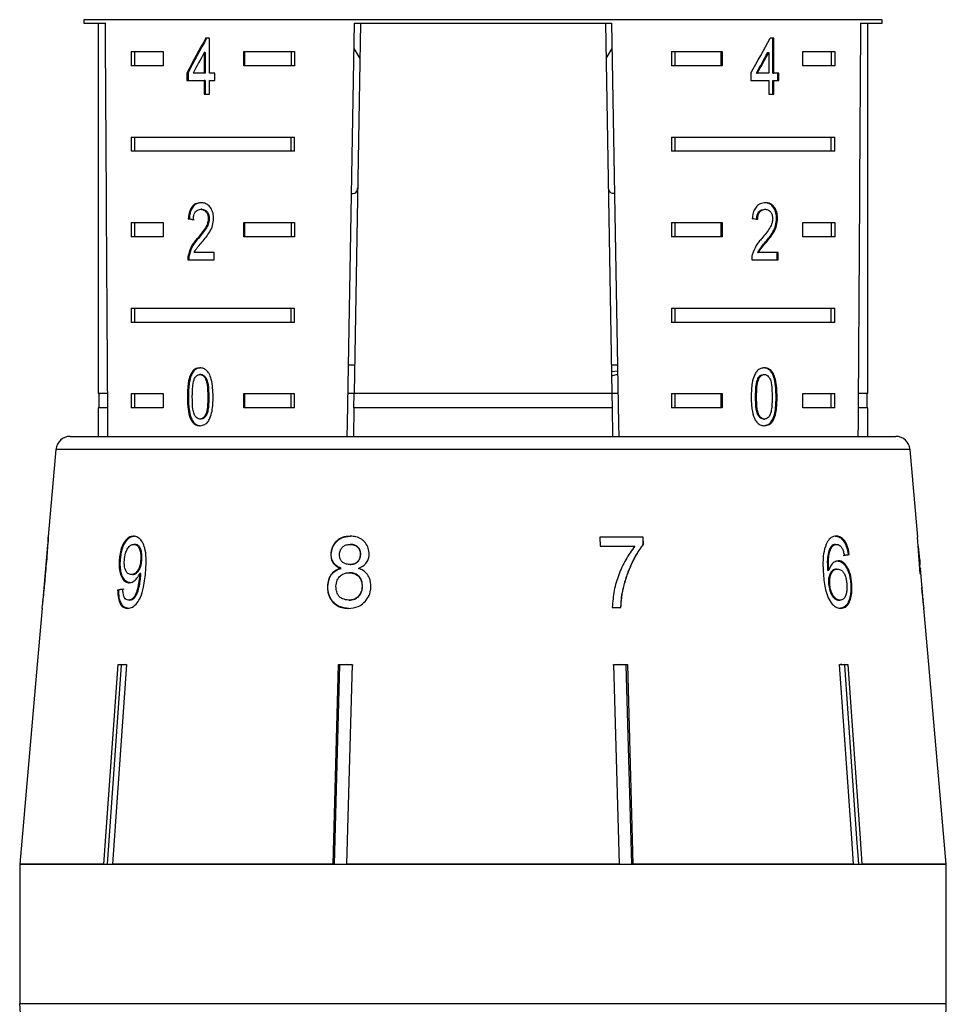
# Model space of a CAD drawing. Extents: x 16 to 388, y 56 to 276.
# Drawn here: x 23 to 55, y 223 to 258 of the extents above; entities that cross this region are included whole.
import ezdxf

# ---------------------------------------------------------------- set-up
doc = ezdxf.new("R2010")
doc.units = 0
doc.layers.get('0').update_dxf_attribs({"linetype": 'CONTINUOUS'})

msp = doc.modelspace()

# ---------------------------------------------------------------- linework, layer by layer
at = {"color": 7, "linetype": 'CONTINUOUS'}
for p, q in [((25.245, 257.501), (25.245, 257.385)), ((25.245, 257.385), (25.992, 257.385)), ((25.745, 257.385), (25.745, 244.385)), ((34.952, 257.385), (34.725, 244.385)), ((34.734, 257.385), (43.757, 257.385)), ((43.539, 257.385), (43.766, 244.385)), ((52.499, 257.385), (53.245, 257.385)), ((52.745, 244.385), (52.745, 257.385)), ((53.245, 257.385), (53.245, 257.501)), ((29.655, 256.859), (29.525, 256.859)), ((29.655, 255.629), (29.655, 256.859)), ((49.445, 256.859), (49.321, 256.859)), ((49.41, 255.629), (49.41, 256.859)), ((49.445, 255.629), (49.445, 256.859)), ((26.903, 256.385), (28.033, 256.385)), ((26.903, 256.385), (26.903, 255.885)), ((27.028, 256.385), (27.028, 255.885)), ((28.033, 256.385), (28.033, 255.885)), ((29.47, 256.349), (29.47, 255.629)), ((29.505, 256.349), (29.47, 256.349)), ((29.505, 256.349), (29.505, 255.629)), ((30.862, 256.385), (32.637, 256.385)), ((30.862, 255.885), (30.862, 256.385)), ((30.897, 255.885), (30.897, 256.385)), ((32.513, 256.385), (32.513, 255.885)), ((32.637, 256.385), (32.637, 255.885)), ((34.718, 256.487), (34.93, 256.14)), ((43.561, 256.141), (43.772, 256.487)), ((45.854, 256.385), (47.629, 256.385)), ((45.854, 256.385), (45.854, 255.885)), ((45.978, 256.385), (45.978, 255.885)), ((47.593, 256.385), (47.593, 255.885)), ((47.629, 256.385), (47.629, 255.885)), ((49.232, 256.349), (49.268, 256.349)), ((49.268, 256.349), (49.268, 255.629)), ((50.458, 256.385), (51.588, 256.385)), ((50.458, 255.885), (50.458, 256.385)), ((51.463, 256.385), (51.463, 255.885)), ((51.588, 256.385), (51.588, 255.885)), ((28.033, 255.885), (26.903, 255.885)), ((28.865, 255.629), (28.865, 255.372)), ((28.901, 255.629), (28.865, 255.629)), ((28.901, 255.629), (28.901, 255.372)), ((29.47, 255.629), (29.08, 255.629)), ((29.505, 255.629), (29.47, 255.629)), ((29.844, 255.629), (29.655, 255.629)), ((29.844, 255.372), (29.844, 255.629)), ((32.637, 255.885), (30.862, 255.885)), ((47.629, 255.885), (45.854, 255.885)), ((48.64, 255.629), (48.64, 255.372)), ((48.837, 255.629), (48.872, 255.629)), ((49.268, 255.629), (48.872, 255.629)), ((49.41, 255.629), (49.445, 255.629)), ((49.619, 255.629), (49.445, 255.629)), ((49.584, 255.372), (49.584, 255.629)), ((49.619, 255.372), (49.619, 255.629)), ((51.588, 255.885), (50.458, 255.885)), ((28.865, 255.372), (29.47, 255.372)), ((29.47, 255.372), (29.47, 254.885)), ((29.505, 255.372), (29.47, 255.372)), ((29.505, 255.372), (29.505, 254.885)), ((29.655, 254.885), (29.655, 255.372)), ((29.655, 255.372), (29.844, 255.372)), ((48.64, 255.372), (49.268, 255.372)), ((49.268, 255.372), (49.268, 254.885)), ((49.41, 254.885), (49.41, 255.372)), ((49.41, 255.372), (49.445, 255.372)), ((49.445, 254.885), (49.445, 255.372)), ((49.445, 255.372), (49.619, 255.372)), ((29.47, 254.885), (29.655, 254.885)), ((49.268, 254.885), (49.445, 254.885)), ((26.903, 253.385), (32.637, 253.385)), ((26.903, 253.385), (26.903, 252.885)), ((27.028, 253.385), (27.028, 252.885)), ((32.513, 252.885), (32.513, 253.385)), ((32.637, 252.885), (32.637, 253.385)), ((45.854, 253.385), (51.588, 253.385)), ((45.854, 253.385), (45.854, 252.885)), ((45.978, 253.385), (45.978, 252.885)), ((51.463, 252.885), (51.463, 253.385)), ((51.588, 252.885), (51.588, 253.385)), ((32.637, 252.885), (26.903, 252.885)), ((51.588, 252.885), (45.854, 252.885)), ((29.385, 250.85), (29.35, 250.85)), ((49.114, 250.85), (49.149, 250.85)), ((28.946, 250.517), (28.911, 250.517)), ((29.647, 250.526), (29.611, 250.526)), ((49.543, 250.529), (49.578, 250.529)), ((26.903, 250.385), (28.033, 250.385)), ((26.903, 250.385), (26.903, 249.885)), ((27.028, 250.385), (27.028, 249.885)), ((28.033, 250.385), (28.033, 249.885)), ((30.862, 250.385), (32.637, 250.385)), ((30.862, 249.885), (30.862, 250.385)), ((30.897, 249.885), (30.897, 250.385)), ((32.513, 250.385), (32.513, 249.885)), ((32.637, 250.385), (32.637, 249.885)), ((45.854, 250.385), (47.629, 250.385)), ((45.854, 250.385), (45.854, 249.885)), ((45.978, 250.385), (45.978, 249.885)), ((47.593, 250.385), (47.593, 249.885)), ((47.629, 250.385), (47.629, 249.885)), ((50.458, 250.385), (51.588, 250.385)), ((50.458, 249.885), (50.458, 250.385)), ((51.463, 250.385), (51.463, 249.885)), ((51.588, 250.385), (51.588, 249.885)), ((28.033, 249.885), (26.903, 249.885)), ((29.264, 249.829), (29.228, 249.829)), ((32.637, 249.885), (30.862, 249.885)), ((47.629, 249.885), (45.854, 249.885)), ((49.16, 249.708), (49.196, 249.708)), ((51.588, 249.885), (50.458, 249.885)), ((28.893, 249.081), (29.818, 249.081)), ((28.947, 249.259), (28.912, 249.259)), ((29.818, 249.337), (29.118, 249.337)), ((29.818, 249.081), (29.818, 249.337)), ((48.671, 249.081), (49.596, 249.081)), ((48.876, 249.337), (48.912, 249.337)), ((49.596, 249.337), (48.912, 249.337)), ((49.56, 249.081), (49.56, 249.337)), ((49.596, 249.081), (49.596, 249.337)), ((26.903, 247.385), (32.637, 247.385)), ((26.903, 247.385), (26.903, 246.885)), ((27.028, 247.385), (27.028, 246.885)), ((32.513, 246.885), (32.513, 247.385)), ((32.637, 246.885), (32.637, 247.385)), ((45.854, 247.385), (51.588, 247.385)), ((45.854, 247.385), (45.854, 246.885)), ((45.978, 247.385), (45.978, 246.885)), ((51.463, 246.885), (51.463, 247.385)), ((51.588, 246.885), (51.588, 247.385)), ((32.637, 246.885), (26.903, 246.885)), ((51.588, 246.885), (45.854, 246.885)), ((34.742, 245.385), (34.525, 245.385)), ((43.966, 245.385), (43.749, 245.385)), ((29.352, 245.056), (29.317, 245.056)), ((43.752, 245.161), (43.97, 245.189)), ((43.755, 245.01), (43.972, 245.072)), ((48.89, 244.919), (48.926, 244.919)), ((49.081, 245.056), (49.116, 245.056)), ((26.072, 244.385), (25.745, 244.385)), ((25.77, 244.385), (25.77, 243.885)), ((26.903, 244.385), (28.033, 244.385)), ((26.903, 244.385), (26.903, 243.885)), ((27.028, 244.385), (27.028, 243.885)), ((28.033, 244.385), (28.033, 243.885)), ((28.913, 244.273), (28.877, 244.273)), ((29.629, 244.274), (29.594, 244.274)), ((30.862, 244.385), (32.637, 244.385)), ((30.862, 243.885), (30.862, 244.385)), ((30.897, 243.885), (30.897, 244.385)), ((32.513, 243.885), (32.513, 244.385)), ((32.637, 243.885), (32.637, 244.385)), ((34.725, 244.385), (34.507, 244.385)), ((34.716, 243.885), (34.725, 244.385)), ((43.766, 244.385), (34.725, 244.385)), ((43.766, 244.385), (43.775, 243.885)), ((43.984, 244.385), (43.766, 244.385)), ((45.854, 244.385), (47.629, 244.385)), ((45.854, 244.385), (45.854, 243.885)), ((45.978, 244.385), (45.978, 243.885)), ((47.593, 244.385), (47.593, 243.885)), ((47.629, 244.385), (47.629, 243.885)), ((48.806, 244.274), (48.842, 244.274)), ((49.527, 244.273), (49.562, 244.273)), ((50.458, 244.385), (51.588, 244.385)), ((50.458, 243.885), (50.458, 244.385)), ((51.463, 243.885), (51.463, 244.385)), ((51.588, 243.885), (51.588, 244.385)), ((52.745, 244.385), (52.419, 244.385)), ((52.72, 243.885), (52.72, 244.385)), ((25.745, 243.885), (25.745, 242.885)), ((26.075, 243.885), (25.745, 243.885)), ((28.033, 243.885), (26.903, 243.885)), ((32.637, 243.885), (30.862, 243.885)), ((34.716, 243.885), (34.699, 242.885)), ((43.775, 243.885), (34.716, 243.885)), ((43.775, 243.885), (43.792, 242.903)), ((47.629, 243.885), (45.854, 243.885)), ((51.588, 243.885), (50.458, 243.885)), ((52.745, 243.885), (52.416, 243.885)), ((52.745, 242.885), (52.745, 243.885)), ((29.354, 243.492), (29.319, 243.492)), ((49.083, 243.492), (49.118, 243.492)), ((29.045, 243.454), (29.009, 243.454)), ((24.766, 242.885), (53.725, 242.885)), ((24.268, 242.428), (24.001, 239.374)), ((54.492, 239.353), (54.223, 242.428)), ((44.863, 239.353), (43.344, 239.353)), ((43.344, 239.353), (43.353, 239.032)), ((44.848, 239.353), (44.855, 239.093)), ((44.87, 239.093), (44.863, 239.353)), ((54.492, 239.353), (54.482, 239.353)), ((23.974, 239.066), (23.806, 237.152)), ((23.976, 239.089), (23.974, 239.066)), ((27.037, 239.096), (26.996, 239.096)), ((34.601, 239.096), (34.586, 239.096)), ((43.353, 239.032), (44.572, 239.032)), ((44.855, 239.093), (44.87, 239.093)), ((51.453, 239.022), (51.494, 239.022)), ((51.609, 239.096), (51.65, 239.096)), ((54.508, 239.032), (54.517, 239.032)), ((54.517, 239.032), (54.52, 239.032)), ((54.562, 238.553), (54.52, 239.032)), ((33.925, 238.754), (33.91, 238.754)), ((34.959, 238.738), (34.944, 238.738)), ((52.053, 238.744), (52.093, 238.744)), ((26.53, 238.555), (26.489, 238.555)), ((27.284, 238.562), (27.243, 238.562)), ((34.585, 238.391), (34.569, 238.391)), ((54.559, 238.385), (54.571, 238.385)), ((26.957, 238.039), (26.917, 238.039)), ((27.246, 238.016), (27.205, 238.016)), ((27.249, 238.077), (27.209, 238.077)), ((34.268, 238.256), (34.253, 238.256)), ((34.568, 238.103), (34.552, 238.103)), ((51.332, 238.19), (51.372, 238.19)), ((51.64, 238.231), (51.68, 238.231)), ((54.568, 238.263), (54.587, 238.263)), ((54.587, 238.263), (54.588, 238.252)), ((54.685, 237.147), (54.588, 238.252)), ((33.805, 237.621), (33.789, 237.621)), ((35.021, 237.617), (35.006, 237.617)), ((51.365, 237.715), (51.406, 237.715)), ((52.144, 237.708), (52.184, 237.708)), ((26.472, 237.494), (26.432, 237.494)), ((44.157, 237.565), (44.172, 237.565)), ((23.805, 237.141), (23.806, 237.152)), ((23.814, 237.141), (23.809, 237.094)), ((26.853, 237.141), (26.813, 237.141)), ((34.551, 237.141), (34.535, 237.141)), ((51.724, 237.141), (51.765, 237.141)), ((54.685, 237.147), (54.685, 237.141)), ((23.78, 236.858), (23.608, 234.885)), ((23.781, 236.865), (23.78, 236.853)), ((43.78, 236.885), (44.086, 236.885)), ((54.883, 234.885), (54.71, 236.863)), ((54.711, 236.853), (54.71, 236.863)), ((23.61, 234.885), (22.997, 227.885)), ((23.608, 234.885), (23.61, 234.885)), ((25.954, 227.885), (26.449, 234.885)), ((26.559, 234.862), (26.065, 227.885)), ((26.743, 234.885), (26.247, 227.885)), ((26.449, 234.885), (26.743, 234.885)), ((26.706, 234.885), (26.559, 234.862)), ((26.559, 234.862), (26.559, 234.885)), ((33.987, 227.885), (34.176, 234.885)), ((34.218, 234.862), (34.029, 227.885)), ((34.176, 234.885), (34.652, 234.885)), ((34.456, 234.885), (34.218, 234.862)), ((34.218, 234.862), (34.218, 234.885)), ((34.693, 234.862), (34.456, 234.885)), ((34.652, 234.885), (34.462, 227.885)), ((44.035, 234.885), (43.797, 234.862)), ((43.839, 234.885), (44.315, 234.885)), ((44.029, 227.885), (43.839, 234.885)), ((44.273, 234.862), (44.035, 234.885)), ((44.273, 234.862), (44.273, 234.885)), ((44.462, 227.885), (44.273, 234.862)), ((44.315, 234.885), (44.504, 227.885)), ((51.748, 234.885), (52.042, 234.885)), ((51.932, 234.862), (51.932, 234.885)), ((54.881, 234.885), (54.883, 234.885)), ((55.494, 227.885), (54.881, 234.885)), ((25.954, 227.885), (22.997, 227.885)), ((22.997, 227.885), (55.495, 227.885)), ((22.997, 227.885), (22.997, 222.994)), ((33.987, 227.885), (26.247, 227.885)), ((44.029, 227.885), (34.462, 227.885)), ((52.243, 227.885), (44.504, 227.885)), ((55.494, 227.885), (52.537, 227.885)), ((55.495, 222.994), (55.495, 227.885)), ((23.045, 222.302), (22.997, 222.994))]:
    msp.add_line(p, q, dxfattribs=at)
at = {"color": 8, "linetype": 'CONTINUOUS'}
for p, q in [((53.245, 257.501), (25.245, 257.501)), ((51.363, 242.428), (24.268, 242.428)), ((54.223, 242.428), (51.363, 242.428)), ((22.997, 222.994), (55.495, 222.994))]:
    msp.add_line(p, q, dxfattribs=at)
at = {"color": 7, "linetype": 'CONTINUOUS', "flags": 128}
for points in [[(34.481, 242.885), (34.489, 243.338), (34.734, 257.385)], [(43.757, 257.385), (44.002, 243.338), (44.01, 242.865)], [(52.243, 227.885), (52.18, 228.786), (51.748, 234.885)], [(52.426, 227.885), (52.363, 228.78), (51.932, 234.862)], [(52.042, 234.885), (52.474, 228.786), (52.537, 227.885)]]:
    msp.add_lwpolyline(points, dxfattribs=at)
at = {"color": 7, "linetype": 'CONTINUOUS'}
for centre, radius, start, end in [((24.766, 242.385), 0.5, 90, 175), ((53.725, 242.385), 0.5, 5, 90), ((50.495, 222.994), 5, 350, 0)]:
    msp.add_arc(centre, radius, start, end, dxfattribs=at)
for centre, major_axis, ratio, start_param, end_param in [((39.245, 515.835), (0, 802.059), 0.017455, 1.898883, 1.918044), ((39.245, 515.835), (0, 802.059), 0.017455, 4.365141, 4.384302), ((39.245, 256.533), (12.168, 17.513), 0.395346, 1.820899, 1.888687), ((39.245, 256.533), (12.125, 17.451), 0.395346, 1.820835, 1.888865), ((39.245, 256.533), (12.168, 17.513), 0.395346, 4.930631, 4.998418), ((39.245, 256.122), (12.168, 17.513), 0.39535, 1.826408, 1.866075), ((39.245, 256.122), (12.125, 17.45), 0.39535, 4.953171, 4.992981), ((39.245, 256.122), (12.168, 17.513), 0.39535, 4.953269, 4.992936), ((39.245, 250.454), (14, -0.995), 0.070357, 3.887007, 3.905334), ((39.245, 250.454), (13.95, -0.991), 0.070357, 3.886846, 3.905238), ((39.245, 250.454), (14, -0.995), 0.070357, 0.817055, 0.835382), ((39.245, 201.522), (0, 92.782), 0.179849, 5.117278, 5.132361), ((39.245, 197.671), (0, 96.178), 0.175884, 5.149493, 5.156937), ((39.167, 238.647), (15.258, 0.903), 0.080622, 5.692281, 5.713317), ((39.167, 238.647), (15.308, 0.906), 0.080622, 5.692171, 5.713138), ((39.245, 237.977), (15.367, 0), 0.100004, 0.040463, 0.061347), ((39.166, 237.541), (15.405, 0.911), 0.080622, 2.518379, 2.539189), ((39.166, 237.541), (15.354, 0.908), 0.080622, 2.51844, 2.539318), ((39.245, 237.628), (15.397, 0), 0.100004, 6.237381, 6.25821)]:
    msp.add_ellipse(centre, major_axis=major_axis, ratio=ratio, start_param=start_param, end_param=end_param, dxfattribs=at)
for points, knots in [([(34.63, 251.402), (34.651, 251.403), (34.786, 251.41), (34.838, 251.473), (34.848, 251.579), (34.851, 251.605)], [0, 0, 0, 0, 0.12744, 0.788115, 1, 1, 1, 1]), ([(43.64, 251.605), (43.65, 251.538), (43.666, 251.429), (43.806, 251.413), (43.861, 251.407)], [0, 0, 0, 0, 0.607274, 1, 1, 1, 1]), ([(29.354, 251.081), (29.291, 251.075), (29.184, 251.065), (29.052, 250.963), (28.963, 250.817), (28.923, 250.657), (28.914, 250.552), (28.911, 250.517)], [0, 0, 0, 0, 0.281403, 0.473937, 0.667237, 0.887598, 1, 1, 1, 1]), ([(29.389, 251.081), (29.326, 251.075), (29.219, 251.065), (29.087, 250.963), (28.998, 250.817), (28.958, 250.657), (28.949, 250.552), (28.946, 250.517)], [0, 0, 0, 0, 0.281403, 0.473937, 0.667237, 0.887598, 1, 1, 1, 1]), ([(29.086, 250.491), (29.088, 250.539), (29.093, 250.623), (29.135, 250.729), (29.192, 250.799), (29.266, 250.844), (29.321, 250.848), (29.35, 250.85)], [0, 0, 0, 0, 0.243069, 0.424351, 0.605606, 0.791327, 1, 1, 1, 1]), ([(29.35, 250.85), (29.388, 250.846), (29.453, 250.839), (29.534, 250.77), (29.588, 250.682), (29.61, 250.593), (29.611, 250.541), (29.611, 250.526)], [0, 0, 0, 0, 0.289915, 0.50131, 0.712325, 0.918102, 1, 1, 1, 1]), ([(29.799, 250.529), (29.795, 250.592), (29.788, 250.72), (29.715, 250.881), (29.614, 251.001), (29.489, 251.071), (29.4, 251.077), (29.354, 251.081)], [0, 0, 0, 0, 0.204238, 0.410375, 0.594471, 0.792245, 1, 1, 1, 1]), ([(29.385, 250.85), (29.423, 250.846), (29.488, 250.839), (29.57, 250.77), (29.624, 250.682), (29.645, 250.593), (29.646, 250.541), (29.647, 250.526)], [0, 0, 0, 0, 0.289915, 0.50131, 0.712325, 0.918102, 1, 1, 1, 1]), ([(49.153, 251.081), (49.089, 251.075), (48.981, 251.065), (48.842, 250.963), (48.747, 250.817), (48.703, 250.657), (48.693, 250.552), (48.69, 250.517)], [0, 0, 0, 0, 0.281403, 0.473937, 0.667237, 0.887598, 1, 1, 1, 1]), ([(48.842, 250.491), (48.845, 250.539), (48.85, 250.623), (48.894, 250.729), (48.954, 250.799), (49.03, 250.844), (49.085, 250.848), (49.114, 250.85)], [0, 0, 0, 0, 0.243069, 0.424351, 0.605606, 0.791326, 1, 1, 1, 1]), ([(48.878, 250.491), (48.88, 250.539), (48.885, 250.623), (48.929, 250.729), (48.989, 250.799), (49.065, 250.844), (49.12, 250.848), (49.149, 250.85)], [0, 0, 0, 0, 0.243069, 0.424351, 0.605606, 0.791327, 1, 1, 1, 1]), ([(49.543, 250.529), (49.539, 250.592), (49.532, 250.72), (49.465, 250.881), (49.37, 251.001), (49.251, 251.071), (49.163, 251.077), (49.118, 251.081)], [0, 0, 0, 0, 0.2042292, 0.4103734, 0.594469, 0.7922436, 1, 1, 1, 1]), ([(49.149, 250.85), (49.187, 250.846), (49.251, 250.839), (49.33, 250.77), (49.382, 250.682), (49.402, 250.593), (49.403, 250.541), (49.403, 250.526)], [0, 0, 0, 0, 0.289915, 0.50131, 0.712325, 0.918102, 1, 1, 1, 1]), ([(49.578, 250.529), (49.575, 250.592), (49.568, 250.72), (49.501, 250.881), (49.406, 251.001), (49.286, 251.071), (49.198, 251.077), (49.153, 251.081)], [0, 0, 0, 0, 0.204238, 0.410375, 0.594471, 0.792245, 1, 1, 1, 1]), ([(29.611, 250.526), (29.606, 250.476), (29.594, 250.357), (29.503, 250.182), (29.375, 250.007), (29.277, 249.889), (29.228, 249.829)], [0, 0, 0, 0, 0.166501, 0.394032, 0.695682, 1, 1, 1, 1]), ([(29.647, 250.526), (29.642, 250.476), (29.63, 250.357), (29.538, 250.182), (29.41, 250.007), (29.313, 249.889), (29.264, 249.829)], [0, 0, 0, 0, 0.166501, 0.394032, 0.695681, 1, 1, 1, 1]), ([(29.397, 249.708), (29.443, 249.764), (29.536, 249.876), (29.667, 250.058), (29.776, 250.275), (29.792, 250.445), (29.799, 250.529)], [0, 0, 0, 0, 0.251281, 0.502971, 0.756183, 1, 1, 1, 1]), ([(49.403, 250.526), (49.399, 250.476), (49.387, 250.357), (49.3, 250.182), (49.175, 250.007), (49.076, 249.889), (49.026, 249.829)], [0, 0, 0, 0, 0.166501, 0.394032, 0.695682, 1, 1, 1, 1]), ([(49.16, 249.708), (49.206, 249.764), (49.297, 249.876), (49.421, 250.058), (49.522, 250.275), (49.536, 250.445), (49.543, 250.529)], [0, 0, 0, 0, 0.251282, 0.502971, 0.756183, 1, 1, 1, 1]), ([(49.196, 249.708), (49.241, 249.764), (49.332, 249.876), (49.457, 250.058), (49.558, 250.275), (49.571, 250.445), (49.578, 250.529)], [0, 0, 0, 0, 0.251281, 0.502971, 0.756183, 1, 1, 1, 1]), ([(29.228, 249.829), (29.195, 249.789), (29.128, 249.711), (29.004, 249.539), (28.948, 249.37), (28.912, 249.259)], [0, 0, 0, 0, 0.2514231, 0.5030434, 1, 1, 1, 1]), ([(29.264, 249.829), (29.23, 249.789), (29.163, 249.711), (29.039, 249.539), (28.984, 249.37), (28.947, 249.259)], [0, 0, 0, 0, 0.251423, 0.503042, 1, 1, 1, 1]), ([(29.118, 249.337), (29.138, 249.373), (29.176, 249.446), (29.274, 249.564), (29.348, 249.651), (29.397, 249.708)], [0, 0, 0, 0, 0.251289, 0.502523, 1, 1, 1, 1]), ([(49.026, 249.829), (48.992, 249.789), (48.923, 249.711), (48.791, 249.539), (48.731, 249.37), (48.691, 249.259)], [0, 0, 0, 0, 0.2514231, 0.5030434, 1, 1, 1, 1]), ([(48.876, 249.337), (48.897, 249.373), (48.937, 249.446), (49.037, 249.564), (49.111, 249.651), (49.16, 249.708)], [0, 0, 0, 0, 0.251289, 0.502522, 1, 1, 1, 1]), ([(48.912, 249.337), (48.932, 249.373), (48.973, 249.446), (49.073, 249.564), (49.147, 249.651), (49.196, 249.708)], [0, 0, 0, 0, 0.251289, 0.502523, 1, 1, 1, 1]), ([(28.912, 249.259), (28.909, 249.244), (28.902, 249.215), (28.895, 249.156), (28.894, 249.111), (28.893, 249.081)], [0, 0, 0, 0, 0.25064, 0.501613, 1, 1, 1, 1]), ([(28.947, 249.259), (28.944, 249.244), (28.938, 249.215), (28.93, 249.156), (28.929, 249.111), (28.929, 249.081)], [0, 0, 0, 0, 0.25064, 0.501613, 1, 1, 1, 1]), ([(48.691, 249.259), (48.687, 249.244), (48.68, 249.215), (48.672, 249.156), (48.671, 249.111), (48.671, 249.081)], [0, 0, 0, 0, 0.25064, 0.501613, 1, 1, 1, 1]), ([(29.319, 245.287), (29.261, 245.28), (29.163, 245.269), (29.048, 245.16), (28.96, 244.999), (28.886, 244.698), (28.881, 244.439), (28.877, 244.273)], [0, 0, 0, 0, 0.181966, 0.305561, 0.42891, 0.634448, 1, 1, 1, 1]), ([(29.354, 245.287), (29.296, 245.28), (29.198, 245.269), (29.083, 245.16), (28.996, 244.999), (28.922, 244.698), (28.916, 244.439), (28.913, 244.273)], [0, 0, 0, 0, 0.181966, 0.305562, 0.428911, 0.634449, 1, 1, 1, 1]), ([(29.782, 244.273), (29.774, 244.483), (29.763, 244.769), (29.656, 245.08), (29.556, 245.205), (29.444, 245.275), (29.362, 245.283), (29.319, 245.287)], [0, 0, 0, 0, 0.461005, 0.62706, 0.746204, 0.8648, 1, 1, 1, 1]), ([(49.118, 245.287), (49.059, 245.28), (48.959, 245.269), (48.838, 245.16), (48.744, 244.999), (48.663, 244.698), (48.657, 244.439), (48.653, 244.273)], [0, 0, 0, 0, 0.181966, 0.305561, 0.42891, 0.634448, 1, 1, 1, 1]), ([(49.527, 244.273), (49.52, 244.483), (49.51, 244.769), (49.41, 245.08), (49.316, 245.205), (49.207, 245.275), (49.126, 245.283), (49.083, 245.287)], [0, 0, 0, 0, 0.461005, 0.62706, 0.746205, 0.864801, 1, 1, 1, 1]), ([(49.562, 244.273), (49.555, 244.483), (49.546, 244.769), (49.445, 245.08), (49.351, 245.205), (49.242, 245.275), (49.161, 245.283), (49.118, 245.287)], [0, 0, 0, 0, 0.461005, 0.62706, 0.746204, 0.8648, 1, 1, 1, 1]), ([(29.052, 244.274), (29.052, 244.33), (29.053, 244.441), (29.066, 244.64), (29.086, 244.807), (29.125, 244.902), (29.131, 244.919)], [0, 0, 0, 0, 0.251351, 0.502878, 0.911274, 1, 1, 1, 1]), ([(29.131, 244.919), (29.143, 244.939), (29.17, 244.987), (29.229, 245.039), (29.283, 245.055), (29.313, 245.056), (29.317, 245.056)], [0, 0, 0, 0, 0.24618, 0.601081, 0.936316, 1, 1, 1, 1]), ([(29.317, 245.056), (29.344, 245.053), (29.399, 245.046), (29.475, 244.979), (29.54, 244.866), (29.59, 244.623), (29.592, 244.419), (29.594, 244.274)], [0, 0, 0, 0, 0.117496, 0.236003, 0.3741, 0.554521, 1, 1, 1, 1]), ([(29.352, 245.056), (29.38, 245.053), (29.434, 245.046), (29.51, 244.979), (29.575, 244.866), (29.625, 244.623), (29.628, 244.419), (29.629, 244.274)], [0, 0, 0, 0, 0.117496, 0.236002, 0.374099, 0.55452, 1, 1, 1, 1]), ([(48.806, 244.274), (48.807, 244.33), (48.808, 244.441), (48.821, 244.64), (48.843, 244.807), (48.883, 244.902), (48.89, 244.919)], [0, 0, 0, 0, 0.251351, 0.502878, 0.911274, 1, 1, 1, 1]), ([(48.842, 244.274), (48.842, 244.33), (48.843, 244.441), (48.856, 244.64), (48.878, 244.807), (48.918, 244.902), (48.926, 244.919)], [0, 0, 0, 0, 0.251351, 0.502878, 0.911274, 1, 1, 1, 1]), ([(48.89, 244.919), (48.902, 244.939), (48.931, 244.987), (48.991, 245.039), (49.047, 245.055), (49.076, 245.056), (49.081, 245.056)], [0, 0, 0, 0, 0.246181, 0.601081, 0.936315, 1, 1, 1, 1]), ([(48.926, 244.919), (48.937, 244.939), (48.966, 244.987), (49.027, 245.039), (49.082, 245.055), (49.111, 245.056), (49.116, 245.056)], [0, 0, 0, 0, 0.24618, 0.601081, 0.936316, 1, 1, 1, 1]), ([(49.116, 245.056), (49.143, 245.053), (49.198, 245.046), (49.272, 244.979), (49.335, 244.866), (49.383, 244.623), (49.385, 244.419), (49.387, 244.274)], [0, 0, 0, 0, 0.117496, 0.236003, 0.3741, 0.554521, 1, 1, 1, 1]), ([(28.877, 244.273), (28.878, 244.202), (28.88, 244.058), (28.903, 243.803), (28.944, 243.593), (28.999, 243.476), (29.009, 243.454)], [0, 0, 0, 0, 0.251333, 0.50299, 0.907182, 1, 1, 1, 1]), ([(28.913, 244.273), (28.914, 244.202), (28.915, 244.058), (28.938, 243.803), (28.98, 243.593), (29.034, 243.476), (29.045, 243.454)], [0, 0, 0, 0, 0.2513329, 0.5029901, 0.9071817, 1, 1, 1, 1]), ([(29.319, 243.492), (29.292, 243.496), (29.239, 243.503), (29.167, 243.571), (29.102, 243.681), (29.056, 243.926), (29.053, 244.129), (29.052, 244.274)], [0, 0, 0, 0, 0.115939, 0.23281, 0.372312, 0.552074, 1, 1, 1, 1]), ([(29.594, 244.274), (29.593, 244.193), (29.591, 244.033), (29.572, 243.825), (29.529, 243.654), (29.46, 243.553), (29.386, 243.499), (29.34, 243.494), (29.319, 243.492)], [0, 0, 0, 0, 0.251778, 0.491687, 0.64608, 0.802354, 0.907642, 1, 1, 1, 1]), ([(29.319, 243.261), (29.378, 243.268), (29.476, 243.28), (29.597, 243.385), (29.689, 243.544), (29.771, 243.844), (29.778, 244.104), (29.782, 244.273)], [0, 0, 0, 0, 0.18082, 0.303626, 0.426261, 0.626849, 1, 1, 1, 1]), ([(29.629, 244.274), (29.628, 244.193), (29.627, 244.033), (29.607, 243.825), (29.564, 243.654), (29.496, 243.553), (29.421, 243.499), (29.376, 243.494), (29.354, 243.492)], [0, 0, 0, 0, 0.251778, 0.491687, 0.64608, 0.802354, 0.907642, 1, 1, 1, 1]), ([(48.653, 244.273), (48.654, 244.202), (48.656, 244.058), (48.681, 243.803), (48.726, 243.593), (48.785, 243.476), (48.796, 243.454)], [0, 0, 0, 0, 0.251333, 0.50299, 0.907182, 1, 1, 1, 1]), ([(49.083, 243.492), (49.056, 243.496), (49.002, 243.503), (48.927, 243.571), (48.86, 243.681), (48.811, 243.926), (48.808, 244.129), (48.806, 244.274)], [0, 0, 0, 0, 0.11594, 0.232809, 0.372312, 0.552071, 1, 1, 1, 1]), ([(49.118, 243.492), (49.091, 243.496), (49.037, 243.503), (48.962, 243.571), (48.895, 243.681), (48.846, 243.926), (48.844, 244.129), (48.842, 244.274)], [0, 0, 0, 0, 0.115939, 0.23281, 0.372312, 0.552074, 1, 1, 1, 1]), ([(49.083, 243.261), (49.141, 243.268), (49.239, 243.28), (49.354, 243.385), (49.442, 243.544), (49.518, 243.844), (49.523, 244.104), (49.527, 244.273)], [0, 0, 0, 0, 0.18082, 0.303626, 0.426262, 0.626849, 1, 1, 1, 1]), ([(49.387, 244.274), (49.386, 244.193), (49.384, 244.033), (49.366, 243.825), (49.325, 243.654), (49.258, 243.553), (49.185, 243.499), (49.139, 243.494), (49.118, 243.492)], [0, 0, 0, 0, 0.251778, 0.491687, 0.64608, 0.802354, 0.907642, 1, 1, 1, 1]), ([(49.118, 243.261), (49.176, 243.268), (49.274, 243.28), (49.39, 243.385), (49.477, 243.544), (49.553, 243.844), (49.559, 244.104), (49.562, 244.273)], [0, 0, 0, 0, 0.18082, 0.303626, 0.426261, 0.626849, 1, 1, 1, 1]), ([(29.009, 243.454), (29.04, 243.41), (29.103, 243.321), (29.218, 243.268), (29.291, 243.263), (29.319, 243.261)], [0, 0, 0, 0, 0.37747, 0.757166, 1, 1, 1, 1]), ([(29.045, 243.454), (29.076, 243.41), (29.139, 243.321), (29.253, 243.268), (29.326, 243.263), (29.354, 243.261)], [0, 0, 0, 0, 0.377471, 0.757168, 1, 1, 1, 1]), ([(48.796, 243.454), (48.83, 243.41), (48.897, 243.321), (49.015, 243.268), (49.089, 243.263), (49.118, 243.261)], [0, 0, 0, 0, 0.37747, 0.757166, 1, 1, 1, 1]), ([(23.915, 238.118), (23.926, 238.246), (23.949, 238.507), (23.975, 238.853), (23.992, 239.124), (24, 239.281), (24.002, 239.369), (24.002, 239.379), (24.002, 239.385)], [0, 0, 0, 0, 0.227675, 0.461207, 0.627694, 0.746234, 0.864233, 1, 1, 1, 1]), ([(24.002, 239.385), (24.001, 239.376), (24, 239.361), (23.994, 239.237), (23.988, 239.136), (23.985, 239.092)], [0, 0, 0, 0, 0.452092, 0.75886, 1, 1, 1, 1]), ([(26.988, 239.385), (26.933, 239.377), (26.823, 239.362), (26.681, 239.216), (26.574, 239.014), (26.511, 238.786), (26.496, 238.628), (26.489, 238.555)], [0, 0, 0, 0, 0.215984, 0.434092, 0.623875, 0.827777, 1, 1, 1, 1]), ([(26.53, 238.555), (26.544, 238.679), (26.568, 238.889), (26.675, 239.143), (26.8, 239.306), (26.925, 239.378), (27.001, 239.383), (27.028, 239.385)], [0, 0, 0, 0, 0.291621, 0.493171, 0.694456, 0.892412, 1, 1, 1, 1]), ([(27.418, 238.185), (27.427, 238.332), (27.441, 238.596), (27.403, 238.942), (27.307, 239.184), (27.179, 239.332), (27.065, 239.382), (27.001, 239.384), (26.988, 239.385)], [0, 0, 0, 0, 0.2665547, 0.4819306, 0.6423214, 0.8030892, 0.9603334, 1, 1, 1, 1]), ([(34.59, 239.385), (34.492, 239.377), (34.325, 239.364), (34.119, 239.234), (33.981, 239.068), (33.919, 238.896), (33.912, 238.79), (33.91, 238.754)], [0, 0, 0, 0, 0.287783, 0.492574, 0.697428, 0.898443, 1, 1, 1, 1]), ([(33.925, 238.754), (33.934, 238.829), (33.951, 238.979), (34.068, 239.167), (34.228, 239.302), (34.413, 239.375), (34.543, 239.382), (34.605, 239.385)], [0, 0, 0, 0, 0.211705, 0.425154, 0.613517, 0.814114, 1, 1, 1, 1]), ([(35.253, 238.746), (35.248, 238.819), (35.24, 238.965), (35.133, 239.151), (34.982, 239.291), (34.794, 239.373), (34.657, 239.381), (34.59, 239.385)], [0, 0, 0, 0, 0.204076, 0.41007, 0.596715, 0.801186, 1, 1, 1, 1]), ([(51.642, 239.385), (51.607, 239.382), (51.518, 239.375), (51.383, 239.292), (51.313, 239.164), (51.278, 239.101)], [0, 0, 0, 0, 0.252019, 0.63192, 1, 1, 1, 1]), ([(51.601, 239.385), (51.656, 239.378), (51.754, 239.365), (51.882, 239.245), (51.975, 239.078), (52.028, 238.9), (52.046, 238.786), (52.053, 238.744)], [0, 0, 0, 0, 0.262249, 0.468025, 0.673862, 0.878801, 1, 1, 1, 1]), ([(52.093, 238.744), (52.074, 238.849), (52.041, 239.026), (51.936, 239.226), (51.822, 239.341), (51.72, 239.382), (51.66, 239.384), (51.642, 239.385)], [0, 0, 0, 0, 0.299783, 0.504249, 0.708905, 0.912785, 1, 1, 1, 1]), ([(23.976, 239.096), (23.976, 239.092), (23.976, 239.084), (23.971, 239), (23.962, 238.859), (23.938, 238.555), (23.916, 238.3), (23.9, 238.119)], [0, 0, 0, 0, 0.117058, 0.235125, 0.373041, 0.553083, 1, 1, 1, 1]), ([(23.976, 239.089), (23.976, 239.092), (23.976, 239.097), (23.976, 239.096), (23.976, 239.096)], [0, 0, 0, 0, 0.574965, 1, 1, 1, 1]), ([(26.668, 238.538), (26.678, 238.623), (26.695, 238.765), (26.768, 238.938), (26.851, 239.048), (26.932, 239.092), (26.98, 239.095), (26.996, 239.096)], [0, 0, 0, 0, 0.3016652, 0.5073769, 0.7132215, 0.9016127, 1, 1, 1, 1]), ([(26.996, 239.096), (27.03, 239.092), (27.092, 239.084), (27.167, 239.006), (27.219, 238.896), (27.25, 238.744), (27.245, 238.627), (27.243, 238.562)], [0, 0, 0, 0, 0.210212, 0.3865202, 0.5625736, 0.7562487, 1, 1, 1, 1]), ([(27.284, 238.562), (27.286, 238.649), (27.289, 238.789), (27.237, 238.957), (27.169, 239.054), (27.097, 239.093), (27.053, 239.095), (27.037, 239.096)], [0, 0, 0, 0, 0.3241464, 0.5229454, 0.7226942, 0.8967618, 1, 1, 1, 1]), ([(34.212, 238.753), (34.219, 238.803), (34.232, 238.897), (34.314, 239.006), (34.421, 239.076), (34.516, 239.095), (34.573, 239.096), (34.586, 239.096)], [0, 0, 0, 0, 0.258876, 0.484716, 0.68753, 0.931321, 1, 1, 1, 1]), ([(34.586, 239.096), (34.633, 239.093), (34.717, 239.087), (34.825, 239.028), (34.898, 238.942), (34.94, 238.841), (34.943, 238.77), (34.944, 238.738)], [0, 0, 0, 0, 0.253662, 0.445705, 0.638337, 0.836476, 1, 1, 1, 1]), ([(34.959, 238.738), (34.956, 238.784), (34.951, 238.878), (34.879, 238.993), (34.776, 239.07), (34.678, 239.095), (34.618, 239.096), (34.601, 239.096)], [0, 0, 0, 0, 0.235711, 0.474716, 0.678459, 0.907246, 1, 1, 1, 1]), ([(44.572, 239.032), (44.46, 238.877), (44.237, 238.568), (43.998, 238.038), (43.828, 237.476), (43.796, 237.084), (43.78, 236.885)], [0, 0, 0, 0, 0.250701, 0.500979, 0.747, 1, 1, 1, 1]), ([(44.855, 239.093), (44.775, 238.98), (44.615, 238.753), (44.429, 238.374), (44.267, 237.98), (44.194, 237.704), (44.157, 237.565)], [0, 0, 0, 0, 0.24981, 0.49929, 0.748328, 1, 1, 1, 1]), ([(44.172, 237.565), (44.209, 237.702), (44.282, 237.978), (44.443, 238.37), (44.63, 238.751), (44.79, 238.979), (44.87, 239.093)], [0, 0, 0, 0, 0.249361, 0.498857, 0.747922, 1, 1, 1, 1]), ([(51.278, 239.101), (51.244, 238.991), (51.183, 238.795), (51.164, 238.431), (51.176, 238.193), (51.183, 238.055)], [0, 0, 0, 0, 0.348603, 0.622504, 1, 1, 1, 1]), ([(51.453, 239.022), (51.419, 238.956), (51.353, 238.83), (51.314, 238.533), (51.325, 238.32), (51.332, 238.19)], [0, 0, 0, 0, 0.2997868, 0.5739362, 1, 1, 1, 1]), ([(51.372, 238.19), (51.368, 238.267), (51.36, 238.419), (51.366, 238.645), (51.406, 238.86), (51.465, 238.968), (51.494, 239.022)], [0, 0, 0, 0, 0.251304, 0.498938, 0.748843, 1, 1, 1, 1]), ([(51.609, 239.096), (51.595, 239.096), (51.568, 239.094), (51.513, 239.075), (51.477, 239.043), (51.453, 239.022)], [0, 0, 0, 0, 0.251315, 0.503302, 1, 1, 1, 1]), ([(51.494, 239.022), (51.506, 239.034), (51.529, 239.056), (51.581, 239.088), (51.622, 239.093), (51.65, 239.096)], [0, 0, 0, 0, 0.251322, 0.503295, 1, 1, 1, 1]), ([(51.65, 239.096), (51.667, 239.095), (51.71, 239.091), (51.776, 239.052), (51.817, 238.995), (51.835, 238.968)], [0, 0, 0, 0, 0.251756, 0.652459, 1, 1, 1, 1]), ([(33.91, 238.754), (33.913, 238.688), (33.92, 238.57), (34, 238.422), (34.112, 238.318), (34.205, 238.277), (34.253, 238.256)], [0, 0, 0, 0, 0.293449, 0.523583, 0.753592, 1, 1, 1, 1]), ([(34.268, 238.256), (34.194, 238.291), (34.074, 238.348), (33.967, 238.501), (33.927, 238.634), (33.926, 238.72), (33.925, 238.754)], [0, 0, 0, 0, 0.383168, 0.614557, 0.8456, 1, 1, 1, 1]), ([(34.569, 238.391), (34.519, 238.395), (34.433, 238.4), (34.324, 238.46), (34.254, 238.543), (34.214, 238.645), (34.212, 238.717), (34.212, 238.753)], [0, 0, 0, 0, 0.262014, 0.451489, 0.641941, 0.820115, 1, 1, 1, 1]), ([(34.944, 238.738), (34.937, 238.686), (34.924, 238.589), (34.839, 238.478), (34.728, 238.408), (34.634, 238.392), (34.579, 238.391), (34.569, 238.391)], [0, 0, 0, 0, 0.265312, 0.498669, 0.698426, 0.949895, 1, 1, 1, 1]), ([(34.585, 238.391), (34.639, 238.395), (34.728, 238.401), (34.84, 238.466), (34.912, 238.552), (34.952, 238.647), (34.957, 238.711), (34.959, 238.738)], [0, 0, 0, 0, 0.287386, 0.477058, 0.666658, 0.862556, 1, 1, 1, 1]), ([(34.883, 238.256), (34.953, 238.289), (35.071, 238.343), (35.19, 238.487), (35.244, 238.622), (35.25, 238.71), (35.253, 238.746)], [0, 0, 0, 0, 0.356746, 0.596078, 0.835645, 1, 1, 1, 1]), ([(51.835, 238.968), (51.845, 238.95), (51.865, 238.912), (51.893, 238.826), (51.909, 238.757), (51.919, 238.712)], [0, 0, 0, 0, 0.251362, 0.503257, 1, 1, 1, 1]), ([(26.489, 238.555), (26.486, 238.434), (26.48, 238.229), (26.549, 237.979), (26.647, 237.819), (26.753, 237.756), (26.819, 237.751), (26.838, 237.75)], [0, 0, 0, 0, 0.300077, 0.509886, 0.719928, 0.918142, 1, 1, 1, 1]), ([(26.879, 237.75), (26.832, 237.758), (26.739, 237.772), (26.63, 237.901), (26.555, 238.084), (26.52, 238.31), (26.526, 238.474), (26.53, 238.555)], [0, 0, 0, 0, 0.199384, 0.399982, 0.589203, 0.797774, 1, 1, 1, 1]), ([(26.917, 238.039), (26.875, 238.045), (26.803, 238.055), (26.726, 238.15), (26.681, 238.268), (26.662, 238.404), (26.666, 238.497), (26.668, 238.538)], [0, 0, 0, 0, 0.271759, 0.457023, 0.641811, 0.843717, 1, 1, 1, 1]), ([(27.243, 238.562), (27.235, 238.488), (27.221, 238.364), (27.158, 238.206), (27.08, 238.102), (26.995, 238.046), (26.94, 238.041), (26.917, 238.039)], [0, 0, 0, 0, 0.277084, 0.46807, 0.659258, 0.853804, 1, 1, 1, 1]), ([(26.957, 238.039), (26.993, 238.044), (27.058, 238.052), (27.148, 238.133), (27.217, 238.243), (27.266, 238.392), (27.277, 238.502), (27.284, 238.562)], [0, 0, 0, 0, 0.218467, 0.402249, 0.585813, 0.772453, 1, 1, 1, 1]), ([(51.712, 238.52), (51.66, 238.51), (51.556, 238.491), (51.438, 238.358), (51.391, 238.238), (51.372, 238.19)], [0, 0, 0, 0, 0.3726415, 0.7480073, 1, 1, 1, 1]), ([(51.671, 238.52), (51.72, 238.512), (51.818, 238.497), (51.946, 238.365), (52.051, 238.179), (52.119, 237.95), (52.136, 237.784), (52.144, 237.708)], [0, 0, 0, 0, 0.202875, 0.407538, 0.593067, 0.812769, 1, 1, 1, 1]), ([(52.184, 237.708), (52.17, 237.829), (52.146, 238.036), (52.039, 238.286), (51.916, 238.45), (51.798, 238.515), (51.73, 238.519), (51.712, 238.52)], [0, 0, 0, 0, 0.29489, 0.503434, 0.711555, 0.922834, 1, 1, 1, 1]), ([(54.562, 238.552), (54.562, 238.549), (54.563, 238.542), (54.566, 238.482), (54.57, 238.412), (54.571, 238.385)], [0, 0, 0, 0, 0.251787, 0.716303, 1, 1, 1, 1]), ([(54.576, 238.263), (54.575, 238.284), (54.571, 238.335), (54.57, 238.366), (54.569, 238.385)], [0, 0, 0, 0, 0.405603, 1, 1, 1, 1]), ([(23.78, 236.853), (23.782, 236.861), (23.785, 236.876), (23.803, 237.008), (23.827, 237.207), (23.867, 237.581), (23.896, 237.907), (23.915, 238.118)], [0, 0, 0, 0, 0.180245, 0.3029, 0.425366, 0.627119, 1, 1, 1, 1]), ([(23.9, 238.119), (23.891, 238.017), (23.874, 237.818), (23.85, 237.559), (23.83, 237.353), (23.816, 237.231), (23.807, 237.154), (23.806, 237.146), (23.805, 237.141)], [0, 0, 0, 0, 0.250944, 0.490838, 0.646254, 0.77858, 0.88906, 1, 1, 1, 1]), ([(26.783, 236.853), (26.841, 236.861), (26.958, 236.878), (27.119, 237.029), (27.256, 237.27), (27.371, 237.661), (27.401, 237.986), (27.418, 238.185)], [0, 0, 0, 0, 0.159471, 0.320524, 0.459793, 0.668567, 1, 1, 1, 1]), ([(27.205, 238.016), (27.195, 237.919), (27.176, 237.732), (27.118, 237.496), (27.055, 237.313), (26.975, 237.209), (26.893, 237.15), (26.838, 237.144), (26.813, 237.141)], [0, 0, 0, 0, 0.251405, 0.488303, 0.637125, 0.764143, 0.890821, 1, 1, 1, 1]), ([(26.838, 237.75), (26.885, 237.759), (26.979, 237.775), (27.112, 237.897), (27.177, 238.018), (27.209, 238.077)], [0, 0, 0, 0, 0.338654, 0.678552, 1, 1, 1, 1]), ([(26.853, 237.141), (26.895, 237.149), (26.972, 237.164), (27.072, 237.273), (27.172, 237.509), (27.224, 237.766), (27.242, 237.971), (27.246, 238.016)], [0, 0, 0, 0, 0.177712, 0.331511, 0.463278, 0.883558, 1, 1, 1, 1]), ([(27.209, 238.077), (27.208, 238.067), (27.207, 238.051), (27.206, 238.031), (27.206, 238.021), (27.205, 238.016)], [0, 0, 0, 0, 0.500014, 0.749984, 1, 1, 1, 1]), ([(27.246, 238.016), (27.247, 238.026), (27.247, 238.041), (27.249, 238.062), (27.249, 238.072), (27.249, 238.077)], [0, 0, 0, 0, 0.499986, 0.749984, 1, 1, 1, 1]), ([(34.253, 238.256), (34.182, 238.23), (34.05, 238.182), (33.903, 238.031), (33.809, 237.841), (33.796, 237.698), (33.789, 237.621)], [0, 0, 0, 0, 0.273909, 0.502667, 0.731632, 1, 1, 1, 1]), ([(33.805, 237.621), (33.814, 237.716), (33.831, 237.875), (33.948, 238.068), (34.092, 238.194), (34.209, 238.235), (34.268, 238.256)], [0, 0, 0, 0, 0.329563, 0.550888, 0.77204, 1, 1, 1, 1]), ([(34.09, 237.627), (34.099, 237.701), (34.114, 237.824), (34.212, 237.971), (34.325, 238.06), (34.445, 238.098), (34.52, 238.101), (34.552, 238.103)], [0, 0, 0, 0, 0.289856, 0.488364, 0.687177, 0.86614, 1, 1, 1, 1]), ([(34.552, 238.103), (34.62, 238.097), (34.733, 238.087), (34.868, 237.998), (34.955, 237.885), (35.002, 237.752), (35.005, 237.659), (35.006, 237.617)], [0, 0, 0, 0, 0.274156, 0.456205, 0.637694, 0.836758, 1, 1, 1, 1]), ([(35.021, 237.617), (35.017, 237.689), (35.009, 237.813), (34.918, 237.962), (34.806, 238.056), (34.681, 238.098), (34.602, 238.101), (34.568, 238.103)], [0, 0, 0, 0, 0.277238, 0.476677, 0.676535, 0.859048, 1, 1, 1, 1]), ([(35.315, 237.613), (35.308, 237.714), (35.296, 237.884), (35.17, 238.085), (35.029, 238.197), (34.925, 238.239), (34.883, 238.256)], [0, 0, 0, 0, 0.3532741, 0.5919347, 0.8305111, 1, 1, 1, 1]), ([(51.183, 238.055), (51.201, 237.868), (51.228, 237.58), (51.344, 237.211), (51.486, 236.995), (51.647, 236.871), (51.75, 236.859), (51.8, 236.853)], [0, 0, 0, 0, 0.3325824, 0.5117556, 0.6928482, 0.8518715, 1, 1, 1, 1]), ([(51.64, 238.231), (51.603, 238.226), (51.528, 238.215), (51.438, 238.115), (51.379, 237.979), (51.36, 237.838), (51.364, 237.75), (51.365, 237.715)], [0, 0, 0, 0, 0.231482, 0.464806, 0.67541, 0.871904, 1, 1, 1, 1]), ([(51.406, 237.715), (51.404, 237.779), (51.402, 237.896), (51.443, 238.044), (51.509, 238.155), (51.592, 238.222), (51.654, 238.228), (51.68, 238.231)], [0, 0, 0, 0, 0.235644, 0.424525, 0.61278, 0.832381, 1, 1, 1, 1]), ([(51.68, 238.231), (51.724, 238.225), (51.797, 238.216), (51.89, 238.121), (51.952, 238.002), (51.993, 237.855), (52.003, 237.751), (52.008, 237.698)], [0, 0, 0, 0, 0.263527, 0.444155, 0.624484, 0.80875, 1, 1, 1, 1]), ([(54.599, 238.039), (54.596, 238.095), (54.59, 238.19), (54.587, 238.256), (54.587, 238.261), (54.587, 238.263)], [0, 0, 0, 0, 0.429821, 0.727819, 1, 1, 1, 1]), ([(33.789, 237.621), (33.794, 237.527), (33.804, 237.339), (33.936, 237.103), (34.124, 236.938), (34.329, 236.862), (34.467, 236.856), (34.525, 236.853)], [0, 0, 0, 0, 0.225523, 0.453371, 0.650459, 0.851827, 1, 1, 1, 1]), ([(34.54, 236.853), (34.429, 236.863), (34.239, 236.88), (34.017, 237.034), (33.873, 237.227), (33.808, 237.435), (33.805, 237.57), (33.805, 237.621)], [0, 0, 0, 0, 0.28051, 0.4763723, 0.6717307, 0.8775046, 1, 1, 1, 1]), ([(34.535, 237.141), (34.464, 237.15), (34.348, 237.165), (34.216, 237.25), (34.132, 237.361), (34.094, 237.492), (34.092, 237.588), (34.09, 237.627)], [0, 0, 0, 0, 0.291602, 0.473924, 0.625924, 0.846302, 1, 1, 1, 1]), ([(35.006, 237.617), (34.998, 237.547), (34.984, 237.427), (34.89, 237.28), (34.775, 237.188), (34.65, 237.147), (34.57, 237.143), (34.535, 237.141)], [0, 0, 0, 0, 0.274177, 0.472484, 0.671295, 0.854807, 1, 1, 1, 1]), ([(34.551, 237.141), (34.618, 237.147), (34.731, 237.156), (34.87, 237.245), (34.961, 237.359), (35.011, 237.489), (35.018, 237.578), (35.021, 237.617)], [0, 0, 0, 0, 0.275567, 0.461002, 0.64629, 0.845892, 1, 1, 1, 1]), ([(51.365, 237.715), (51.376, 237.636), (51.396, 237.492), (51.471, 237.318), (51.558, 237.203), (51.645, 237.148), (51.701, 237.143), (51.724, 237.141)], [0, 0, 0, 0, 0.270131, 0.494598, 0.678015, 0.861661, 1, 1, 1, 1]), ([(51.765, 237.141), (51.726, 237.147), (51.656, 237.157), (51.559, 237.246), (51.479, 237.383), (51.425, 237.546), (51.411, 237.667), (51.406, 237.715)], [0, 0, 0, 0, 0.221664, 0.403249, 0.584472, 0.835118, 1, 1, 1, 1]), ([(52.144, 237.708), (52.146, 237.59), (52.149, 237.379), (52.087, 237.123), (51.995, 236.957), (51.883, 236.867), (51.799, 236.857), (51.759, 236.853)], [0, 0, 0, 0, 0.272075, 0.486173, 0.664297, 0.842055, 1, 1, 1, 1]), ([(52.008, 237.698), (52.011, 237.621), (52.015, 237.489), (51.978, 237.321), (51.919, 237.208), (51.843, 237.149), (51.789, 237.144), (51.765, 237.141)], [0, 0, 0, 0, 0.274201, 0.47032, 0.666818, 0.853569, 1, 1, 1, 1]), ([(51.8, 236.853), (51.852, 236.861), (51.958, 236.876), (52.079, 237.015), (52.155, 237.217), (52.193, 237.452), (52.187, 237.623), (52.184, 237.708)], [0, 0, 0, 0, 0.209442, 0.420381, 0.605914, 0.803314, 1, 1, 1, 1]), ([(26.432, 237.494), (26.436, 237.391), (26.442, 237.219), (26.512, 237.019), (26.603, 236.903), (26.7, 236.857), (26.761, 236.854), (26.783, 236.853)], [0, 0, 0, 0, 0.299359, 0.500078, 0.701127, 0.892921, 1, 1, 1, 1]), ([(26.823, 236.853), (26.763, 236.862), (26.663, 236.878), (26.557, 237.013), (26.491, 237.193), (26.473, 237.366), (26.472, 237.474), (26.472, 237.494)], [0, 0, 0, 0, 0.293852, 0.488721, 0.68323, 0.943136, 1, 1, 1, 1]), ([(26.813, 237.141), (26.783, 237.146), (26.732, 237.153), (26.674, 237.218), (26.633, 237.318), (26.618, 237.428), (26.615, 237.504), (26.615, 237.526)], [0, 0, 0, 0, 0.249142, 0.429811, 0.610344, 0.890257, 1, 1, 1, 1]), ([(34.525, 236.853), (34.642, 236.864), (34.84, 236.882), (35.078, 237.046), (35.235, 237.244), (35.304, 237.447), (35.312, 237.572), (35.315, 237.613)], [0, 0, 0, 0, 0.29393, 0.494037, 0.693765, 0.901691, 1, 1, 1, 1]), ([(44.157, 237.565), (44.134, 237.453), (44.1, 237.286), (44.079, 237.058), (44.073, 236.943), (44.07, 236.885)], [0, 0, 0, 0, 0.497489, 0.748485, 1, 1, 1, 1]), ([(44.086, 236.885), (44.092, 236.999), (44.102, 237.17), (44.135, 237.397), (44.16, 237.509), (44.172, 237.565)], [0, 0, 0, 0, 0.4977576, 0.7484552, 1, 1, 1, 1]), ([(54.626, 237.558), (54.636, 237.459), (54.653, 237.28), (54.68, 237.061), (54.699, 236.918), (54.709, 236.859), (54.71, 236.855), (54.711, 236.853)], [0, 0, 0, 0, 0.256398, 0.465528, 0.674901, 0.878346, 1, 1, 1, 1]), ([(54.685, 237.141), (54.685, 237.146), (54.683, 237.153), (54.674, 237.225), (54.662, 237.336), (54.649, 237.466), (54.641, 237.558), (54.638, 237.59)], [0, 0, 0, 0, 0.24323, 0.422011, 0.600607, 0.863392, 1, 1, 1, 1]), ([(54.705, 236.898), (54.701, 236.933), (54.693, 236.995), (54.68, 237.107), (54.674, 237.156)], [0, 0, 0, 0, 0.5616925, 1, 1, 1, 1]), ([(51.932, 234.862), (51.911, 234.868), (51.862, 234.881), (51.813, 234.884), (51.785, 234.885)], [0, 0, 0, 0, 0.433179, 1, 1, 1, 1])]:
    msp.add_open_spline(points, degree=3, knots=knots, dxfattribs=at)

doc.saveas('drawing.dxf')
